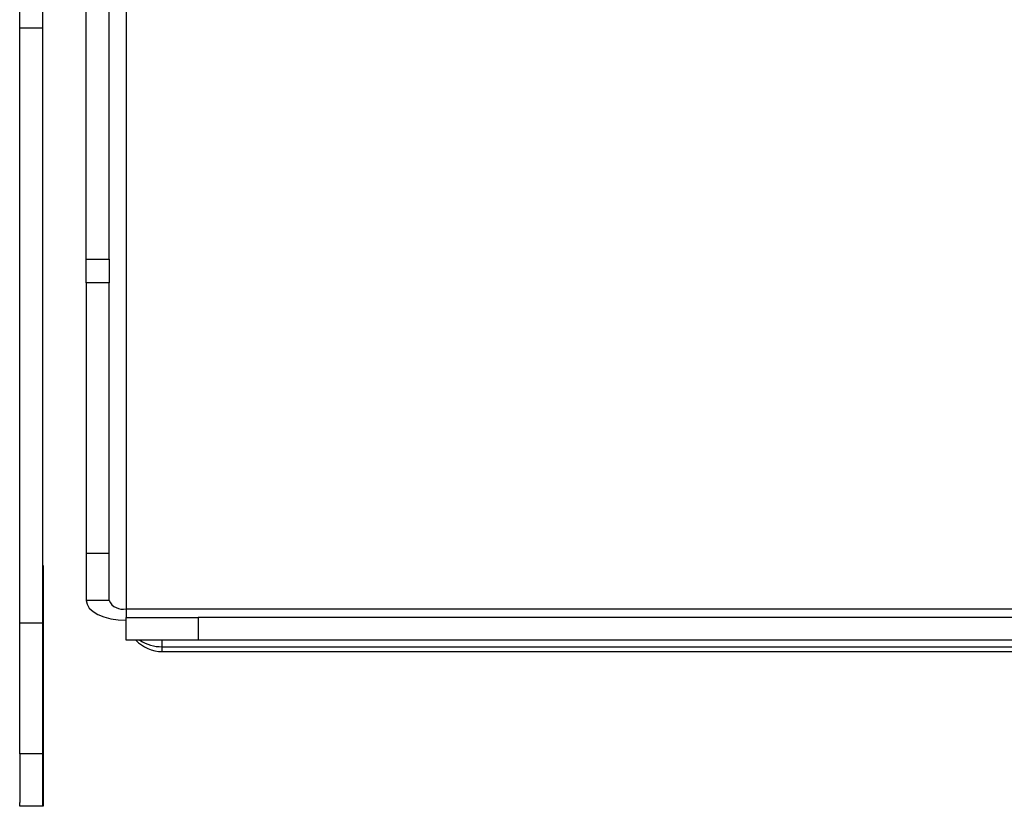
# Model space of a CAD drawing. Units: inches. Extents: x 0.4 to 16.6, y 0.2 to 10.8.
# Drawn here: x 6.2 to 6.3, y 3.7 to 3.8 of the extents above; entities that cross this region are included whole.
import ezdxf

# ---------------------------------------------------------------- set-up
doc = ezdxf.new("R2010")
doc.units = ezdxf.units.IN
doc.header["$MEASUREMENT"] = 0

msp = doc.modelspace()

# ---------------------------------------------------------------- linework, layer by layer
at = {"color": 7, "linetype": 'Continuous', "lineweight": 25}
for p, q in [((6.198208640483593, 3.763199316865433), (6.198208640483592, 3.984551824990796)), ((6.200008640483593, 3.763199316865433), (6.200008640483592, 3.984551824990796)), ((6.201351497626449, 3.977463698590139), (6.20135149762645, 3.735520944355731)), ((6.192937211912163, 3.781477240773031), (6.192937211912163, 3.782831353830238)), ((6.194737211912163, 3.782831353830239), (6.194737211912163, 3.781477240773031)), ((6.194737211912163, 3.781477240773031), (6.192937211912163, 3.781477240773031)), ((6.192937211912163, 3.734415374105445), (6.192937211912163, 3.781477240773031)), ((6.194737211912163, 3.781477240773031), (6.194737211912163, 3.734415374105445)), ((6.198208640483593, 3.763199316865433), (6.200008640483593, 3.763199316865433)), ((6.198208640483593, 3.761334449309244), (6.198208640483593, 3.763199316865433)), ((6.200008640483593, 3.763199316865433), (6.200008640483593, 3.761334449309244)), ((6.200008640483593, 3.761334449309244), (6.198208640483593, 3.761334449309244)), ((6.198208640483593, 3.761334449309244), (6.198208640483593, 3.739905492860914)), ((6.200008640483593, 3.739905492860915), (6.200008640483593, 3.761334449309244)), ((6.200008640483593, 3.739905492860915), (6.198208640483593, 3.739905492860914)), ((6.198208640483593, 3.739905492860914), (6.198208640483593, 3.73619237292716)), ((6.200008640483593, 3.73619237292716), (6.200008640483593, 3.739905492860915)), ((6.194737211912163, 3.738950388886034), (6.194794354769308, 3.738950388886034)), ((6.194794354769308, 3.738950388886034), (6.194794354769308, 3.719897830002776)), ((6.194737211912163, 3.738050388886034), (6.194794354769308, 3.738050388886034)), ((6.200008640483593, 3.73619237292716), (6.198208640483593, 3.73619237292716)), ((6.20135149762645, 3.735520944355731), (6.20135149762645, 3.734849515784302)), ((6.20135149762645, 3.735520944355731), (6.325222926197879, 3.735520944355731)), ((6.192937211912163, 3.734415374105445), (6.194737211912163, 3.734415374105445)), ((6.192937211912163, 3.724060697987357), (6.192937211912163, 3.734415374105445)), ((6.194737211912163, 3.734415374105445), (6.194737211912163, 3.724060697987357)), ((6.20135149762645, 3.733049515784302), (6.20135149762645, 3.734849515784302)), ((6.20135149762645, 3.734849515784302), (6.207065783340736, 3.734849515784302)), ((6.207065783340736, 3.734849515784302), (6.207065783340736, 3.733049515784302)), ((6.855808640483593, 3.734849515784303), (6.207065783340736, 3.734849515784302)), ((6.207065783340736, 3.733049515784302), (6.20135149762645, 3.733049515784302)), ((6.204208640483593, 3.732527574378805), (6.204208640483593, 3.733049515784302)), ((6.326833928877639, 3.733049515784303), (6.207065783340736, 3.733049515784302)), ((6.204208640483593, 3.732527574378805), (6.326087211912164, 3.732527574378805)), ((6.204208640483593, 3.732144789818189), (6.204208640483593, 3.732527574378805)), ((6.204208640483593, 3.732144789818189), (6.326087211912164, 3.732144789818189)), ((6.194737211912163, 3.725530135905608), (6.194794354769308, 3.725530135905608)), ((6.194737211912163, 3.724060697987357), (6.192937211912163, 3.724060697987357)), ((6.192937211912163, 3.724060697987357), (6.192937211912164, 3.720194752998359)), ((6.194737211912163, 3.724060697987357), (6.194737211912163, 3.719897830002776)), ((6.192937211912164, 3.719897830002776), (6.192937211912164, 3.720194752998359)), ((6.194794354769308, 3.719897830002776), (6.192937211912164, 3.719897830002776))]:
    msp.add_line(p, q, dxfattribs=at)
at = {"color": 7, "linetype": 'Continuous', "lineweight": 25, "flags": 128}
msp.add_lwpolyline([(6.198208640483593, 3.73619237292716), (6.198269029602326, 3.735885802421134), (6.198447876238558, 3.735591013247729), (6.198738307416356, 3.735319333989557), (6.199129162028435, 3.735081205128152), (6.199605419751245, 3.734885777822113), (6.200148778267589, 3.734740562233213), (6.2007383566144, 3.734651138915098), (6.20135149762645, 3.734620944355731)], dxfattribs=at)
at = {"color": 7, "linetype": 'Continuous', "lineweight": 25}
for centre, radius, start, end in [((6.201099711912164, 3.736695944355731), 0.001201674267810698, 204.7751405688298, 282.0947570770306), ((6.204208640483593, 3.735001932675332), 0.002857142857143196, 223.1056609392665, 270.0000000000008), ((6.204184761637172, 3.735659428535573), 0.003131945187670539, 236.4413144414667, 270.4368436524391)]:
    msp.add_arc(centre, radius, start, end, dxfattribs=at)

doc.saveas('drawing.dxf')
